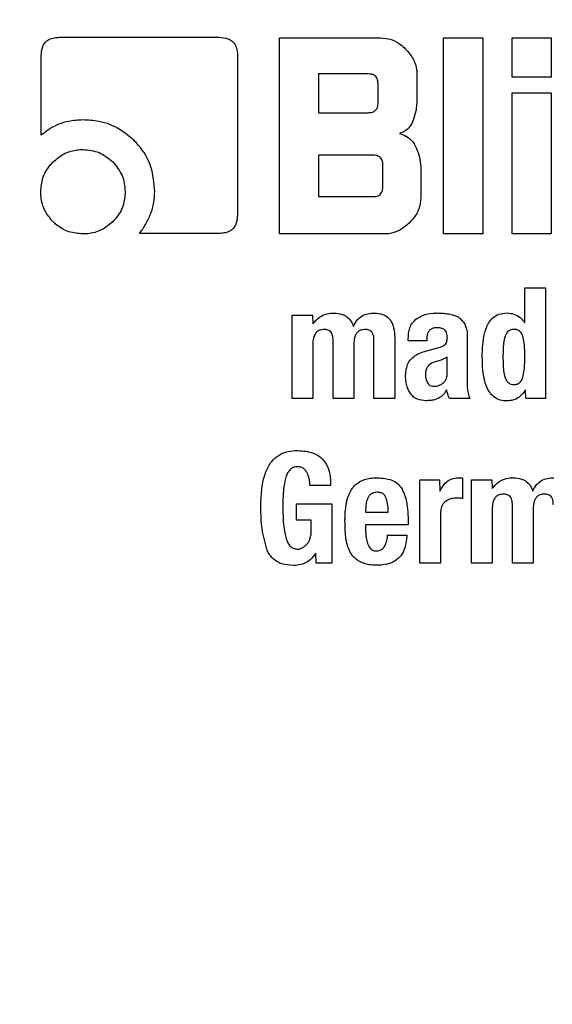
# Model space of a CAD drawing. Units: millimetres. Extents: x 0 to 210, y 0 to 297.
# Drawn here: x 99 to 100, y 201 to 201 of the extents above; entities that cross this region are included whole.
import ezdxf

# ---------------------------------------------------------------- set-up
doc = ezdxf.new("R2010")
doc.units = ezdxf.units.MM
doc.styles.add('SLDTEXTSTYLE0', font='TXT', dxfattribs={"width": 0.75})
doc.dimstyles.new('SLDDIMSTYLE1', dxfattribs={"dimtxt": 3.5, "dimasz": 3.302, "dimexe": 0, "dimexo": 0.0625, "dimgap": 0.875, "dimtad": 1, "dimlfac": 20, "dimrnd": 1e-09, "dimzin": 12, "dimdsep": 46, "dimtxsty": 'SLDTEXTSTYLE0', "dimsah": 1, "dimcen": 0, "dimadec": 0, "dimazin": 3, "dimtfac": 1, "dimtmove": 0, "dimatfit": 3, "dimfxl": 0, "dimfrac": 2, "dimtolj": 1, "dimtzin": 12, "dimarcsym": 0})
doc.dimstyles.new('SLDDIMSTYLE2', dxfattribs={"dimtxt": 3.5, "dimasz": 3.302, "dimexe": 0, "dimexo": 0.0625, "dimgap": 0.875, "dimtad": 1, "dimdec": 0, "dimlfac": 20, "dimrnd": 1e-09, "dimzin": 12, "dimdsep": 46, "dimtxsty": 'SLDTEXTSTYLE0', "dimsah": 1, "dimcen": 0.09, "dimadec": 0, "dimazin": 3, "dimtol": 1, "dimtp": 3, "dimtm": 3, "dimtfac": 1, "dimtdec": 0, "dimtmove": 0, "dimatfit": 0, "dimfxl": 0, "dimfrac": 2, "dimtolj": 1, "dimarcsym": 0})
doc.dimstyles.new('SLDDIMSTYLE3', dxfattribs={"dimtxt": 3.5, "dimasz": 3.302, "dimexe": 0, "dimexo": 0.0625, "dimgap": 0.875, "dimtad": 1, "dimdec": 0, "dimlfac": 20, "dimrnd": 1e-09, "dimzin": 12, "dimdsep": 46, "dimtxsty": 'SLDTEXTSTYLE0', "dimsah": 1, "dimcen": 0.09, "dimadec": 0, "dimazin": 3, "dimtol": 1, "dimtp": 3, "dimtm": 3, "dimtfac": 1, "dimtdec": 0, "dimtofl": 0, "dimtmove": 0, "dimatfit": 3, "dimfxl": 0, "dimfrac": 2, "dimtolj": 1, "dimarcsym": 0})

# ---------------------------------------------------------------- blocks, each defined once
blk = doc.blocks.new('_D_1')
at = {"color": 7, "linetype": 'Continuous', "lineweight": 0}
for p, q in [((102.56721, 200.67952), (108.70084, 202.32302)), ((96.53018, 199.0619), (102.56721, 200.67952)), ((96.53018, 199.0619), (79.98198, 194.62782))]:
    blk.add_line(p, q, dxfattribs=at)
at = {"color": 7, "linetype": 'Continuous', "lineweight": 18}
for points in [[(102.56721, 200.67952), (105.88611, 201.05118), (105.62729, 202.0171)], [(96.53018, 199.0619), (93.21128, 198.69024), (93.4701, 197.72432)]]:
    blk.add_solid(points, dxfattribs=at)
at = {"color": 7, "linetype": 'Continuous', "lineweight": 18, "char_height": 3.5, "attachment_point": 1, "rotation": 15, "style": 'SLDTEXTSTYLE0'}
for s, insert in [('125', (83.91312, 200.35093)), ('%%c', (78.82838, 198.93312))]:
    blk.add_mtext(s, dxfattribs=dict(at, insert=insert))
blk = doc.blocks.new('_D_3')
at = {"color": 7, "linetype": 'Continuous', "lineweight": 0}
for p, q in [((114.0737, 206.75353), (114.0737, 225.62334)), ((101.9237, 206.75353), (115.0737, 206.75353)), ((114.0737, 196.74571), (114.0737, 206.75353)), ((100.5487, 196.74571), (115.0737, 196.74571)), ((114.0737, 196.74571), (114.0737, 190.39571))]:
    blk.add_line(p, q, dxfattribs=at)
at = {"color": 7, "linetype": 'Continuous', "lineweight": 18}
for points in [[(114.0737, 206.75353), (114.5737, 210.05553), (113.5737, 210.05553)], [(114.0737, 196.74571), (113.5737, 193.44371), (114.5737, 193.44371)]]:
    blk.add_solid(points, dxfattribs=at)
at = {"color": 7, "linetype": 'Continuous', "lineweight": 18, "char_height": 3.5, "attachment_point": 1, "rotation": 90, "style": 'SLDTEXTSTYLE0'}
for s, insert in [('±3', (109.56196, 220.49487)), ('201', (109.56196, 211.42404))]:
    blk.add_mtext(s, dxfattribs=dict(at, insert=insert))
blk = doc.blocks.new('_D_4')
at = {"color": 7, "linetype": 'Continuous', "lineweight": 0}
for p, q in [((103.0737, 234.24571), (123.0737, 234.24571)), ((122.0737, 196.74571), (122.0737, 234.24571)), ((100.5487, 196.74571), (123.0737, 196.74571))]:
    blk.add_line(p, q, dxfattribs=at)
at = {"color": 7, "linetype": 'Continuous', "lineweight": 18}
for points in [[(122.0737, 234.24571), (121.5737, 230.94371), (122.5737, 230.94371)], [(122.0737, 196.74571), (122.5737, 200.04771), (121.5737, 200.04771)]]:
    blk.add_solid(points, dxfattribs=at)
at = {"color": 7, "linetype": 'Continuous', "lineweight": 18, "char_height": 3.5, "attachment_point": 1, "rotation": 90, "style": 'SLDTEXTSTYLE0'}
for s, insert in [('±3', (117.56196, 217.46689)), ('750', (117.56196, 208.39606))]:
    blk.add_mtext(s, dxfattribs=dict(at, insert=insert))

msp = doc.modelspace()

# ---------------------------------------------------------------- linework, layer by layer
at = {"color": 7, "linetype": 'Continuous', "lineweight": 25}
for p, q in [((99.47069, 201.22105), (99.58461, 201.22105)), ((99.62776, 201.22071), (99.69983, 201.22071)), ((99.62776, 201.08071), (99.62776, 201.22071)), ((99.74477, 201.22071), (99.77272, 201.22071)), ((99.74477, 201.08071), (99.74477, 201.22071)), ((99.77272, 201.22071), (99.77272, 201.08071)), ((99.79364, 201.22071), (99.82159, 201.22071)), ((99.79364, 201.1927), (99.79364, 201.22071)), ((99.82159, 201.22071), (99.82159, 201.1927)), ((99.45775, 201.15119), (99.45775, 201.20798)), ((99.59775, 201.20791), (99.59775, 201.09434)), ((99.65543, 201.1949), (99.65543, 201.16723)), ((99.69102, 201.1949), (99.65543, 201.1949)), ((99.72571, 201.19483), (99.72571, 201.17804)), ((99.82159, 201.1927), (99.79364, 201.1927)), ((99.69804, 201.17425), (99.69804, 201.18795)), ((99.79364, 201.18148), (99.82159, 201.18148)), ((99.79364, 201.08071), (99.79364, 201.18148)), ((99.82159, 201.18148), (99.82159, 201.08071)), ((99.65543, 201.16723), (99.69102, 201.16723)), ((99.65543, 201.13694), (99.65543, 201.10735)), ((99.69453, 201.13694), (99.65543, 201.13694)), ((99.70148, 201.1143), (99.70148, 201.12999)), ((99.72853, 201.12648), (99.72853, 201.10659)), ((99.65543, 201.10735), (99.69453, 201.10735)), ((99.58461, 201.08105), (99.52782, 201.08105)), ((99.70265, 201.08071), (99.62776, 201.08071)), ((99.77272, 201.08071), (99.74477, 201.08071)), ((99.82159, 201.08071), (99.79364, 201.08071)), ((99.80276, 201.04221), (99.81751, 201.04221)), ((99.80276, 201.01719), (99.80276, 201.04221)), ((99.81751, 201.04221), (99.81751, 200.96321)), ((99.63671, 201.02276), (99.65135, 201.02276)), ((99.63671, 200.96321), (99.63671, 201.02276)), ((99.65135, 201.02276), (99.65157, 201.01665)), ((99.75126, 201.02305), (99.75515, 201.02151)), ((99.70993, 201.00649), (99.70993, 200.96321)), ((99.71949, 201.00444), (99.71949, 201.00584)), ((99.73278, 201.00611), (99.73278, 201.00444)), ((99.76158, 201.01006), (99.76158, 201.00601)), ((99.76158, 201.00601), (99.76158, 200.97467)), ((99.65146, 201.00239), (99.65146, 200.96321)), ((99.66594, 200.96321), (99.66594, 201.00482)), ((99.68075, 201.00239), (99.68075, 200.96321)), ((99.69512, 200.96321), (99.69512, 201.00482)), ((99.73278, 201.00444), (99.71949, 201.00444)), ((99.73273, 200.99725), (99.74138, 200.99958)), ((99.74743, 200.9812), (99.74743, 200.99293)), ((99.80335, 200.96321), (99.80314, 200.96948)), ((99.65146, 200.96321), (99.63671, 200.96321)), ((99.68075, 200.96321), (99.66594, 200.96321)), ((99.70993, 200.96321), (99.69512, 200.96321)), ((99.76342, 200.96321), (99.74899, 200.96321)), ((99.81751, 200.96321), (99.80335, 200.96321)), ((99.66421, 200.9012), (99.64946, 200.9012)), ((99.72781, 200.90526), (99.74197, 200.90526)), ((99.72781, 200.84571), (99.72781, 200.90526)), ((99.74197, 200.90526), (99.74219, 200.89726)), ((99.75818, 200.90655), (99.75818, 200.89196)), ((99.76466, 200.90526), (99.77931, 200.90526)), ((99.76466, 200.84571), (99.76466, 200.90526)), ((99.77931, 200.90526), (99.77952, 200.89915)), ((99.63979, 200.88818), (99.66508, 200.88818)), ((99.63979, 200.87656), (99.63979, 200.88818)), ((99.66508, 200.88818), (99.66508, 200.84571)), ((99.7939, 200.84571), (99.7939, 200.88732)), ((99.68918, 200.88451), (99.68918, 200.88218)), ((99.68918, 200.88218), (99.70528, 200.88218)), ((99.74256, 200.88143), (99.74256, 200.84571)), ((99.77942, 200.88489), (99.77942, 200.84571)), ((99.8087, 200.88489), (99.8087, 200.84571)), ((99.65033, 200.87656), (99.63979, 200.87656)), ((99.65033, 200.86846), (99.65033, 200.87656)), ((99.68918, 200.87316), (99.68918, 200.86835)), ((99.71944, 200.87316), (99.68918, 200.87316)), ((99.71944, 200.87656), (99.71944, 200.87316)), ((99.70485, 200.8657), (99.71857, 200.8657)), ((99.65378, 200.84571), (99.65357, 200.85295)), ((99.66508, 200.84571), (99.65378, 200.84571)), ((99.74256, 200.84571), (99.72781, 200.84571)), ((99.77942, 200.84571), (99.76466, 200.84571)), ((99.8087, 200.84571), (99.7939, 200.84571))]:
    msp.add_line(p, q, dxfattribs=at)
msp.add_arc((99.5487, 199.87071), 3.125, 88.85347, 46.02572, dxfattribs=at)
at = {"color": 8, "linetype": 'Continuous', "lineweight": 18}
for radius, start, end in [(3.06098, 89.09016, 270), (2.36701, 92.50155, 42.00739), (2.33817, 92.68858, 41.74639), (3.06098, 270, 45.80398), (2.08476, 94.56384, 39.52966)]:
    msp.add_arc((99.5487, 199.87071), radius, start, end, dxfattribs=at)
for points, knots in [([(99.54869, 197.14977), (99.43809, 197.15367), (99.21344, 197.16159), (98.8767, 197.22692), (98.56872, 197.32581), (98.29491, 197.45059), (98.05556, 197.59043), (97.83001, 197.75497), (97.6213, 197.94333), (97.43294, 198.15203), (97.26841, 198.37759), (97.12854, 198.61693), (97.0039, 198.89075), (96.90438, 199.19873), (96.84145, 199.53547), (96.82101, 199.87072), (96.84145, 200.20597), (96.90438, 200.54271), (97.00391, 200.85069), (97.12855, 201.1245), (97.26842, 201.36385), (97.43295, 201.58939), (97.62131, 201.7981), (97.83002, 201.98646), (98.05558, 202.151), (98.29491, 202.29083), (98.56873, 202.41564), (98.87672, 202.51439), (99.20489, 202.57854), (99.42086, 202.58638), (99.5228, 202.59007)], [0, 0, 0, 0, 0.038934, 0.079075, 0.120341, 0.152605, 0.184865, 0.217815, 0.250761, 0.283711, 0.316658, 0.348921, 0.381182, 0.422451, 0.462591, 0.501523, 0.540457, 0.580598, 0.621864, 0.654127, 0.686388, 0.719338, 0.752284, 0.785234, 0.818181, 0.850444, 0.882705, 0.923974, 0.964113, 1, 1, 1, 1]), ([(99.54869, 197.40408), (99.44843, 197.40761), (99.24479, 197.4148), (98.93952, 197.47402), (98.66032, 197.56366), (98.4121, 197.67677), (98.19513, 197.80354), (97.99065, 197.9527), (97.80146, 198.12346), (97.63069, 198.31266), (97.48154, 198.51713), (97.35474, 198.7341), (97.24175, 198.98232), (97.15153, 199.26152), (97.09448, 199.56679), (97.07595, 199.8707), (97.09448, 200.17462), (97.15152, 200.47988), (97.24174, 200.75908), (97.35474, 201.00731), (97.48153, 201.22428), (97.63069, 201.42875), (97.80144, 201.61795), (97.99064, 201.78871), (98.19511, 201.93787), (98.41209, 202.06462), (98.6603, 202.17783), (98.93955, 202.26701), (99.21761, 202.32259), (99.39374, 202.32948), (99.46653, 202.33233)], [0, 0, 0, 0, 0.039231, 0.079679, 0.121265, 0.153772, 0.186283, 0.219483, 0.252686, 0.285885, 0.319088, 0.351596, 0.384107, 0.425689, 0.466138, 0.505371, 0.544602, 0.58505, 0.626636, 0.659143, 0.691655, 0.724854, 0.758057, 0.791256, 0.824459, 0.856967, 0.889478, 0.931061, 0.97151, 1, 1, 1, 1]), ([(101.49454, 201.77049), (101.55122, 201.7102), (101.67203, 201.58171), (101.82866, 201.36352), (101.96893, 201.12457), (102.09346, 200.85064), (102.19302, 200.5427), (102.25594, 200.20595), (102.27638, 199.8707), (102.25594, 199.53545), (102.19301, 199.19872), (102.09349, 198.89073), (101.96885, 198.61692), (101.82897, 198.37758), (101.66444, 198.15203), (101.47608, 197.94332), (101.26737, 197.75496), (101.04182, 197.59042), (100.80248, 197.45058), (100.52866, 197.32581), (100.22068, 197.22692), (99.88394, 197.16159), (99.6593, 197.15367), (99.54869, 197.14977)], [0, 0, 0, 0, 0.038908, 0.082928, 0.126034, 0.169137, 0.224276, 0.277907, 0.329923, 0.381943, 0.435574, 0.490709, 0.533815, 0.576918, 0.620942, 0.664961, 0.708985, 0.753005, 0.796111, 0.839214, 0.894353, 0.947983, 1, 1, 1, 1]), ([(101.35851, 201.54212), (101.3941, 201.50398), (101.4876, 201.4038), (101.61534, 201.22383), (101.74278, 201.00744), (101.85559, 200.75905), (101.94588, 200.47991), (102.00291, 200.17463), (102.02144, 199.87072), (102.00291, 199.5668), (101.94587, 199.26154), (101.85565, 198.98234), (101.74266, 198.73411), (101.61586, 198.51714), (101.4667, 198.31267), (101.29595, 198.12347), (101.10675, 197.95271), (100.90228, 197.80355), (100.6853, 197.67678), (100.43708, 197.56367), (100.15788, 197.47402), (99.85262, 197.4148), (99.64897, 197.40761), (99.54869, 197.40408)], [0, 0, 0, 0, 0.027387, 0.071938, 0.115557, 0.15918, 0.214976, 0.26925, 0.321893, 0.374532, 0.428806, 0.484606, 0.528225, 0.571848, 0.616395, 0.660946, 0.705493, 0.750045, 0.793664, 0.837287, 0.893083, 0.947358, 1, 1, 1, 1])]:
    msp.add_open_spline(points, degree=3, knots=knots, dxfattribs=at)
at = {"color": 7, "linetype": 'Continuous', "lineweight": 25}
for points, knots in [([(99.45775, 201.20798), (99.45789, 201.21021), (99.45811, 201.21356), (99.46041, 201.21743), (99.46325, 201.21969), (99.46684, 201.22087), (99.46945, 201.22099), (99.47069, 201.22105)], [0, 0, 0, 0, 0.314052, 0.470695, 0.627909, 0.822431, 1, 1, 1, 1]), ([(99.58461, 201.22105), (99.58678, 201.22091), (99.5901, 201.22069), (99.594, 201.21843), (99.59633, 201.21558), (99.59758, 201.2119), (99.59769, 201.20922), (99.59775, 201.20791)], [0, 0, 0, 0, 0.303596, 0.462553, 0.622109, 0.814564, 1, 1, 1, 1]), ([(99.69983, 201.22071), (99.70243, 201.22045), (99.70763, 201.21992), (99.71356, 201.21645), (99.71655, 201.21368), (99.71765, 201.21266)], [0, 0, 0, 0, 0.38802, 0.775162, 1, 1, 1, 1]), ([(99.71765, 201.21266), (99.71972, 201.21026), (99.72347, 201.20591), (99.72553, 201.19934), (99.72567, 201.19581), (99.72571, 201.19483)], [0, 0, 0, 0, 0.470311, 0.853331, 1, 1, 1, 1]), ([(99.69804, 201.18795), (99.69796, 201.1891), (99.69785, 201.19086), (99.69665, 201.19292), (99.69513, 201.19414), (99.69317, 201.19481), (99.69173, 201.19487), (99.69102, 201.1949)], [0, 0, 0, 0, 0.302866, 0.460155, 0.617978, 0.810936, 1, 1, 1, 1]), ([(99.69102, 201.16723), (99.69206, 201.16729), (99.69355, 201.16738), (99.6953, 201.16816), (99.69632, 201.16895), (99.69711, 201.16997), (99.69789, 201.17171), (99.69798, 201.17321), (99.69804, 201.17425)], [0, 0, 0, 0, 0.273137, 0.389857, 0.500017, 0.610131, 0.726821, 1, 1, 1, 1]), ([(99.72571, 201.17804), (99.72567, 201.17642), (99.72559, 201.17318), (99.72492, 201.16769), (99.72382, 201.16396), (99.72317, 201.16179)], [0, 0, 0, 0, 0.294271, 0.588628, 1, 1, 1, 1]), ([(99.48762, 201.16207), (99.48409, 201.16189), (99.47581, 201.16145), (99.46546, 201.15728), (99.45974, 201.15276), (99.45775, 201.15119)], [0, 0, 0, 0, 0.326014, 0.765783, 1, 1, 1, 1]), ([(99.52369, 201.14761), (99.52058, 201.15026), (99.51329, 201.15645), (99.50051, 201.16131), (99.49134, 201.16185), (99.48762, 201.16207)], [0, 0, 0, 0, 0.3072552, 0.7197885, 1, 1, 1, 1]), ([(99.72317, 201.16179), (99.72248, 201.16026), (99.72109, 201.15721), (99.71739, 201.15401), (99.71454, 201.15288), (99.71325, 201.15236)], [0, 0, 0, 0, 0.351942, 0.705287, 1, 1, 1, 1]), ([(99.53873, 201.111), (99.53822, 201.11696), (99.53721, 201.12893), (99.53011, 201.14106), (99.52481, 201.14647), (99.52369, 201.14761)], [0, 0, 0, 0, 0.4391435, 0.8813213, 1, 1, 1, 1]), ([(99.71325, 201.15236), (99.71504, 201.1518), (99.71862, 201.15067), (99.72253, 201.14713), (99.72413, 201.14432), (99.7248, 201.14313)], [0, 0, 0, 0, 0.365652, 0.732782, 1, 1, 1, 1]), ([(99.46615, 201.13206), (99.46868, 201.13422), (99.47376, 201.13855), (99.48163, 201.14074), (99.48621, 201.14089), (99.48749, 201.14094)], [0, 0, 0, 0, 0.418543, 0.838515, 1, 1, 1, 1]), ([(99.48749, 201.14094), (99.49147, 201.14056), (99.49948, 201.13981), (99.50566, 201.13465), (99.50875, 201.13206)], [0, 0, 0, 0, 0.498145, 1, 1, 1, 1]), ([(99.7248, 201.14313), (99.72544, 201.14168), (99.72673, 201.13879), (99.72819, 201.13321), (99.7284, 201.12905), (99.72853, 201.12648)], [0, 0, 0, 0, 0.276243, 0.552437, 1, 1, 1, 1]), ([(99.45741, 201.11079), (99.45769, 201.11415), (99.45826, 201.12088), (99.46231, 201.12793), (99.46537, 201.13122), (99.46615, 201.13206)], [0, 0, 0, 0, 0.426112, 0.85368, 1, 1, 1, 1]), ([(99.50875, 201.13206), (99.51134, 201.12896), (99.5165, 201.12279), (99.51726, 201.11478), (99.51763, 201.11079)], [0, 0, 0, 0, 0.501895, 1, 1, 1, 1]), ([(99.70148, 201.12999), (99.7014, 201.13115), (99.70129, 201.13291), (99.70009, 201.13497), (99.69858, 201.1362), (99.69663, 201.13685), (99.69522, 201.13692), (99.69453, 201.13694)], [0, 0, 0, 0, 0.305339, 0.463698, 0.622672, 0.815109, 1, 1, 1, 1]), ([(99.46615, 201.08945), (99.46401, 201.09199), (99.45973, 201.09708), (99.4576, 201.10494), (99.45745, 201.10951), (99.45741, 201.11079)], [0, 0, 0, 0, 0.418114, 0.837501, 1, 1, 1, 1]), ([(99.51763, 201.11079), (99.51735, 201.10744), (99.51679, 201.10074), (99.51273, 201.09364), (99.50959, 201.09034), (99.50875, 201.08945)], [0, 0, 0, 0, 0.421888, 0.845507, 1, 1, 1, 1]), ([(99.53568, 201.09475), (99.53618, 201.09613), (99.53719, 201.0989), (99.53843, 201.10432), (99.53861, 201.10839), (99.53873, 201.111)], [0, 0, 0, 0, 0.265619, 0.53123, 1, 1, 1, 1]), ([(99.69453, 201.10735), (99.69572, 201.10742), (99.6975, 201.10754), (99.69956, 201.10876), (99.70076, 201.11027), (99.70139, 201.11221), (99.70145, 201.11361), (99.70148, 201.1143)], [0, 0, 0, 0, 0.31254, 0.468296, 0.62448, 0.817041, 1, 1, 1, 1]), ([(99.72853, 201.10659), (99.72827, 201.10398), (99.72776, 201.09876), (99.72428, 201.0928), (99.7215, 201.0898), (99.72048, 201.08869)], [0, 0, 0, 0, 0.3879048, 0.7752038, 1, 1, 1, 1]), ([(99.52782, 201.08105), (99.52937, 201.08316), (99.53251, 201.08743), (99.53461, 201.09229), (99.53568, 201.09475)], [0, 0, 0, 0, 0.493997, 1, 1, 1, 1]), ([(99.59775, 201.09434), (99.59761, 201.09209), (99.59739, 201.0887), (99.59507, 201.08475), (99.5922, 201.08244), (99.58854, 201.08122), (99.58589, 201.08111), (99.58461, 201.08105)], [0, 0, 0, 0, 0.311225, 0.46936, 0.628053, 0.819978, 1, 1, 1, 1]), ([(99.48749, 201.08071), (99.4841, 201.08099), (99.4773, 201.08155), (99.47023, 201.08561), (99.46696, 201.08869), (99.46615, 201.08945)], [0, 0, 0, 0, 0.428314, 0.858544, 1, 1, 1, 1]), ([(99.50875, 201.08945), (99.50616, 201.08729), (99.50097, 201.08296), (99.49311, 201.08088), (99.48862, 201.08075), (99.48749, 201.08071)], [0, 0, 0, 0, 0.4265548, 0.8546536, 1, 1, 1, 1]), ([(99.72048, 201.08869), (99.71811, 201.08665), (99.71377, 201.08292), (99.7072, 201.08089), (99.70364, 201.08075), (99.70265, 201.08071)], [0, 0, 0, 0, 0.465121, 0.851013, 1, 1, 1, 1]), ([(99.65157, 201.01665), (99.65294, 201.01826), (99.6557, 201.02149), (99.66122, 201.02398), (99.66494, 201.02417), (99.66654, 201.02425)], [0, 0, 0, 0, 0.361294, 0.725289, 1, 1, 1, 1]), ([(99.66654, 201.02425), (99.66855, 201.0241), (99.67195, 201.02384), (99.67622, 201.02154), (99.67899, 201.01847), (99.67999, 201.01597), (99.68048, 201.01476)], [0, 0, 0, 0, 0.330654, 0.557543, 0.78494, 1, 1, 1, 1]), ([(99.68048, 201.01476), (99.68128, 201.01636), (99.68275, 201.01931), (99.68655, 201.02238), (99.6909, 201.02401), (99.69397, 201.02415), (99.69555, 201.02422)], [0, 0, 0, 0, 0.279231, 0.515647, 0.751648, 1, 1, 1, 1]), ([(99.69555, 201.02422), (99.69748, 201.02408), (99.70071, 201.02384), (99.70476, 201.02164), (99.70763, 201.01834), (99.70963, 201.01314), (99.70982, 201.00895), (99.70993, 201.00649)], [0, 0, 0, 0, 0.220494, 0.369667, 0.519126, 0.716951, 1, 1, 1, 1]), ([(99.71949, 201.00584), (99.71967, 201.0085), (99.71995, 201.01249), (99.72241, 201.01747), (99.72454, 201.0193), (99.72566, 201.02026)], [0, 0, 0, 0, 0.486124, 0.73114, 1, 1, 1, 1]), ([(99.72566, 201.02026), (99.72698, 201.02106), (99.73058, 201.02321), (99.73572, 201.02421), (99.73927, 201.02428), (99.74019, 201.02429)], [0, 0, 0, 0, 0.30192, 0.820177, 1, 1, 1, 1]), ([(99.74019, 201.02429), (99.74136, 201.02427), (99.7438, 201.02422), (99.74752, 201.02389), (99.75001, 201.02333), (99.75126, 201.02305)], [0, 0, 0, 0, 0.315806, 0.656342, 1, 1, 1, 1]), ([(99.75515, 201.02151), (99.75541, 201.02133), (99.75591, 201.02095), (99.7568, 201.02019), (99.75738, 201.01955), (99.75775, 201.01914)], [0, 0, 0, 0, 0.26603, 0.531892, 1, 1, 1, 1]), ([(99.77677, 201.01697), (99.77773, 201.01835), (99.77964, 201.02113), (99.78442, 201.02389), (99.78809, 201.02415), (99.79006, 201.0243)], [0, 0, 0, 0, 0.313902, 0.630081, 1, 1, 1, 1]), ([(99.79006, 201.0243), (99.79172, 201.02415), (99.79506, 201.02386), (99.7996, 201.02125), (99.80169, 201.01856), (99.80276, 201.01719)], [0, 0, 0, 0, 0.327975, 0.657602, 1, 1, 1, 1]), ([(99.65973, 201.01254), (99.65856, 201.01246), (99.65667, 201.01235), (99.65437, 201.011), (99.65277, 201.00906), (99.65167, 201.0061), (99.65154, 201.00373), (99.65146, 201.00239)], [0, 0, 0, 0, 0.231023, 0.376635, 0.522371, 0.730328, 1, 1, 1, 1]), ([(99.66594, 201.00482), (99.66589, 201.006), (99.6658, 201.00784), (99.66488, 201.01008), (99.6637, 201.01142), (99.66195, 201.01237), (99.66056, 201.01247), (99.65973, 201.01254)], [0, 0, 0, 0, 0.312769, 0.485434, 0.63267, 0.779912, 1, 1, 1, 1]), ([(99.68896, 201.01254), (99.68781, 201.01247), (99.68593, 201.01235), (99.68364, 201.01102), (99.68204, 201.00911), (99.68094, 201.00615), (99.68082, 201.00376), (99.68075, 201.00239)], [0, 0, 0, 0, 0.2293571, 0.3744849, 0.5196872, 0.7239845, 1, 1, 1, 1]), ([(99.69512, 201.00482), (99.69507, 201.006), (99.69499, 201.00783), (99.69409, 201.01006), (99.69293, 201.01141), (99.6912, 201.01237), (99.6898, 201.01247), (99.68896, 201.01254)], [0, 0, 0, 0, 0.3118608, 0.484938, 0.6310185, 0.7772811, 1, 1, 1, 1]), ([(99.74013, 201.01376), (99.73897, 201.01368), (99.73715, 201.01355), (99.73498, 201.0123), (99.73364, 201.01067), (99.73289, 201.00851), (99.73282, 201.00692), (99.73278, 201.00611)], [0, 0, 0, 0, 0.285401, 0.445191, 0.605606, 0.801361, 1, 1, 1, 1]), ([(99.74746, 201.00655), (99.7474, 201.00774), (99.74731, 201.00954), (99.74611, 201.01167), (99.74459, 201.01294), (99.74251, 201.01367), (99.74095, 201.01373), (99.74013, 201.01376)], [0, 0, 0, 0, 0.298364, 0.451332, 0.604859, 0.792365, 1, 1, 1, 1]), ([(99.75775, 201.01914), (99.75816, 201.0187), (99.75898, 201.01782), (99.76014, 201.01595), (99.76065, 201.01445), (99.76096, 201.01352)], [0, 0, 0, 0, 0.27555, 0.551139, 1, 1, 1, 1]), ([(99.76096, 201.01352), (99.76104, 201.01322), (99.7612, 201.01261), (99.76143, 201.01146), (99.76152, 201.0106), (99.76158, 201.01006)], [0, 0, 0, 0, 0.267929, 0.535964, 1, 1, 1, 1]), ([(99.77236, 200.99298), (99.77243, 200.99586), (99.77258, 201.00136), (99.77359, 201.00957), (99.7757, 201.01448), (99.77677, 201.01697)], [0, 0, 0, 0, 0.351812, 0.670414, 1, 1, 1, 1]), ([(99.79492, 201.0126), (99.79415, 201.01254), (99.79274, 201.01244), (99.79093, 201.01146), (99.78948, 201.00989), (99.78895, 201.0085), (99.78864, 201.0077)], [0, 0, 0, 0, 0.269529, 0.486468, 0.703302, 1, 1, 1, 1]), ([(99.79894, 201.01148), (99.79855, 201.01173), (99.79754, 201.01236), (99.7961, 201.01258), (99.79515, 201.01259), (99.79492, 201.0126)], [0, 0, 0, 0, 0.325271, 0.841334, 1, 1, 1, 1]), ([(99.74621, 201.00214), (99.74651, 201.0026), (99.74727, 201.00375), (99.74742, 201.00535), (99.74745, 201.00636), (99.74746, 201.00655)], [0, 0, 0, 0, 0.346146, 0.879752, 1, 1, 1, 1]), ([(99.78864, 201.0077), (99.78824, 201.00604), (99.78747, 201.00279), (99.78717, 200.99784), (99.78715, 200.9946), (99.78714, 200.99298)], [0, 0, 0, 0, 0.346074, 0.672212, 1, 1, 1, 1]), ([(99.8013, 201.00768), (99.80116, 201.0081), (99.80088, 201.00893), (99.80018, 201.01028), (99.7994, 201.01103), (99.79894, 201.01148)], [0, 0, 0, 0, 0.293699, 0.578658, 1, 1, 1, 1]), ([(99.80276, 200.99298), (99.80274, 200.99469), (99.80269, 200.998), (99.80236, 201.00293), (99.80165, 201.00609), (99.8013, 201.00768)], [0, 0, 0, 0, 0.344968, 0.67084, 1, 1, 1, 1]), ([(99.74138, 200.99958), (99.74197, 200.99976), (99.74314, 201.00011), (99.74483, 201.0009), (99.74574, 201.00172), (99.74621, 201.00214)], [0, 0, 0, 0, 0.336461, 0.661033, 1, 1, 1, 1]), ([(99.72137, 200.99116), (99.7224, 200.99214), (99.72433, 200.99397), (99.72827, 200.99595), (99.73109, 200.99677), (99.73273, 200.99725)], [0, 0, 0, 0, 0.325519, 0.607883, 1, 1, 1, 1]), ([(99.74743, 200.99293), (99.74681, 200.99254), (99.74557, 200.99175), (99.74335, 200.99067), (99.74168, 200.99022), (99.74072, 200.98997)], [0, 0, 0, 0, 0.298509, 0.59721, 1, 1, 1, 1]), ([(99.79006, 200.96152), (99.78839, 200.96162), (99.78504, 200.96181), (99.78065, 200.96414), (99.77686, 200.96837), (99.77279, 200.97791), (99.77253, 200.98669), (99.77236, 200.99298)], [0, 0, 0, 0, 0.122767, 0.246488, 0.356148, 0.538448, 1, 1, 1, 1]), ([(99.78714, 200.99298), (99.78716, 200.99128), (99.78718, 200.98798), (99.7875, 200.98304), (99.78825, 200.9799), (99.78863, 200.97831)], [0, 0, 0, 0, 0.345485, 0.670739, 1, 1, 1, 1]), ([(99.80128, 200.97835), (99.80166, 200.98002), (99.80239, 200.98325), (99.8027, 200.98817), (99.80274, 200.99138), (99.80276, 200.99298)], [0, 0, 0, 0, 0.347997, 0.67331, 1, 1, 1, 1]), ([(99.71765, 200.97867), (99.71771, 200.98012), (99.71781, 200.98268), (99.7187, 200.98667), (99.71995, 200.98945), (99.72114, 200.99089), (99.72137, 200.99116)], [0, 0, 0, 0, 0.327387, 0.576716, 0.921714, 1, 1, 1, 1]), ([(99.74072, 200.98997), (99.73894, 200.9895), (99.73625, 200.98878), (99.73346, 200.98631), (99.73199, 200.98359), (99.73188, 200.98147), (99.73182, 200.98028)], [0, 0, 0, 0, 0.376094, 0.565716, 0.756107, 1, 1, 1, 1]), ([(99.7209, 200.9672), (99.72035, 200.96816), (99.71926, 200.97008), (99.71793, 200.97392), (99.71776, 200.97685), (99.71765, 200.97867)], [0, 0, 0, 0, 0.274477, 0.549082, 1, 1, 1, 1]), ([(99.73182, 200.98028), (99.73185, 200.97969), (99.73191, 200.9785), (99.7323, 200.97651), (99.73292, 200.97523), (99.73328, 200.97448)], [0, 0, 0, 0, 0.294853, 0.589913, 1, 1, 1, 1]), ([(99.74427, 200.97421), (99.74478, 200.97464), (99.74591, 200.97563), (99.74716, 200.97806), (99.74733, 200.98005), (99.74743, 200.9812)], [0, 0, 0, 0, 0.250159, 0.564398, 1, 1, 1, 1]), ([(99.78863, 200.97831), (99.78898, 200.97742), (99.78956, 200.97592), (99.79117, 200.97427), (99.79297, 200.97339), (99.79428, 200.9733), (99.79492, 200.97326)], [0, 0, 0, 0, 0.326165, 0.55165, 0.777954, 1, 1, 1, 1]), ([(99.79492, 200.97326), (99.79571, 200.97332), (99.79711, 200.97342), (99.79894, 200.97441), (99.80043, 200.97603), (99.80096, 200.97748), (99.80128, 200.97835)], [0, 0, 0, 0, 0.2639832, 0.4764718, 0.6887012, 1, 1, 1, 1]), ([(99.73328, 200.97448), (99.73361, 200.974), (99.73428, 200.97304), (99.7359, 200.9721), (99.73712, 200.97201), (99.73775, 200.97196)], [0, 0, 0, 0, 0.3225181, 0.6476464, 1, 1, 1, 1]), ([(99.73775, 200.97196), (99.73842, 200.972), (99.74024, 200.9721), (99.74247, 200.97298), (99.74385, 200.97392), (99.74427, 200.97421)], [0, 0, 0, 0, 0.283785, 0.781747, 1, 1, 1, 1]), ([(99.76158, 200.97467), (99.76161, 200.97339), (99.76166, 200.97083), (99.76208, 200.96693), (99.76297, 200.96446), (99.76342, 200.96321)], [0, 0, 0, 0, 0.3278799, 0.6596295, 1, 1, 1, 1]), ([(99.73197, 200.96171), (99.73004, 200.96188), (99.72688, 200.96216), (99.72302, 200.96435), (99.72159, 200.96627), (99.7209, 200.9672)], [0, 0, 0, 0, 0.4470447, 0.7322859, 1, 1, 1, 1]), ([(99.74088, 200.9633), (99.74, 200.96296), (99.73815, 200.96225), (99.73513, 200.96176), (99.73303, 200.96172), (99.73197, 200.96171)], [0, 0, 0, 0, 0.3088156, 0.6509723, 1, 1, 1, 1]), ([(99.74694, 200.96937), (99.74647, 200.96859), (99.7456, 200.96715), (99.74368, 200.96494), (99.74194, 200.96392), (99.74088, 200.9633)], [0, 0, 0, 0, 0.3128904, 0.5789863, 1, 1, 1, 1]), ([(99.74899, 200.96321), (99.74877, 200.96374), (99.74832, 200.96481), (99.74761, 200.96686), (99.7472, 200.9684), (99.74694, 200.96937)], [0, 0, 0, 0, 0.2678494, 0.5356056, 1, 1, 1, 1]), ([(99.80314, 200.96948), (99.80182, 200.9676), (99.79961, 200.96445), (99.7947, 200.96191), (99.79161, 200.96165), (99.79006, 200.96152)], [0, 0, 0, 0, 0.423976, 0.709894, 1, 1, 1, 1]), ([(99.61439, 200.88607), (99.61463, 200.8946), (99.61494, 200.90606), (99.62153, 200.91823), (99.62726, 200.92325), (99.63373, 200.9258), (99.63823, 200.92603), (99.64044, 200.92614)], [0, 0, 0, 0, 0.463134, 0.623264, 0.750711, 0.87817, 1, 1, 1, 1]), ([(99.64044, 200.92614), (99.6444, 200.92588), (99.65042, 200.92548), (99.65746, 200.92135), (99.66165, 200.91615), (99.664, 200.90914), (99.66414, 200.90392), (99.66421, 200.9012)], [0, 0, 0, 0, 0.296676, 0.450383, 0.604673, 0.794131, 1, 1, 1, 1]), ([(99.64065, 200.91455), (99.63979, 200.91449), (99.63806, 200.91438), (99.63565, 200.91304), (99.63376, 200.91086), (99.63298, 200.90905), (99.63258, 200.90813)], [0, 0, 0, 0, 0.231946, 0.465267, 0.728859, 1, 1, 1, 1]), ([(99.64741, 200.91023), (99.64696, 200.91101), (99.64613, 200.91246), (99.64413, 200.91389), (99.64226, 200.91446), (99.64108, 200.91452), (99.64065, 200.91455)], [0, 0, 0, 0, 0.317564, 0.58292, 0.847771, 1, 1, 1, 1]), ([(99.63258, 200.90813), (99.63191, 200.90561), (99.63067, 200.90089), (99.6302, 200.89373), (99.63013, 200.88917), (99.63009, 200.88689)], [0, 0, 0, 0, 0.3627452, 0.6806356, 1, 1, 1, 1]), ([(99.64946, 200.9012), (99.64943, 200.90204), (99.64937, 200.9037), (99.64883, 200.90678), (99.64796, 200.90889), (99.64741, 200.91023)], [0, 0, 0, 0, 0.267739, 0.535533, 1, 1, 1, 1]), ([(99.67857, 200.89749), (99.67907, 200.89828), (99.68005, 200.89986), (99.68239, 200.90227), (99.68443, 200.90353), (99.68569, 200.9043)], [0, 0, 0, 0, 0.282196, 0.557781, 1, 1, 1, 1]), ([(99.68569, 200.9043), (99.68689, 200.90483), (99.68939, 200.90593), (99.69353, 200.90663), (99.69638, 200.9067), (99.69782, 200.90673)], [0, 0, 0, 0, 0.314889, 0.65368, 1, 1, 1, 1]), ([(99.69782, 200.90673), (99.70121, 200.9065), (99.70622, 200.90615), (99.71229, 200.90282), (99.7142, 200.90003), (99.71519, 200.89859)], [0, 0, 0, 0, 0.500918, 0.742396, 1, 1, 1, 1]), ([(99.74219, 200.89726), (99.74329, 200.89925), (99.74513, 200.90256), (99.7495, 200.90565), (99.75294, 200.90662), (99.75496, 200.90672), (99.75548, 200.90675)], [0, 0, 0, 0, 0.3903469, 0.6494004, 0.9086919, 1, 1, 1, 1]), ([(99.75548, 200.90675), (99.75572, 200.90675), (99.7562, 200.90675), (99.75711, 200.90668), (99.75776, 200.9066), (99.75818, 200.90655)], [0, 0, 0, 0, 0.267164, 0.533831, 1, 1, 1, 1]), ([(99.77952, 200.89915), (99.7809, 200.90076), (99.78365, 200.90399), (99.78918, 200.90648), (99.79289, 200.90667), (99.79449, 200.90675)], [0, 0, 0, 0, 0.361333, 0.725307, 1, 1, 1, 1]), ([(99.79449, 200.90675), (99.79651, 200.9066), (99.7999, 200.90634), (99.80418, 200.90404), (99.80695, 200.90097), (99.80795, 200.89847), (99.80843, 200.89726)], [0, 0, 0, 0, 0.3306602, 0.5575531, 0.7849548, 1, 1, 1, 1]), ([(99.80843, 200.89726), (99.80923, 200.89886), (99.81071, 200.90181), (99.81451, 200.90488), (99.81885, 200.90651), (99.82193, 200.90665), (99.82351, 200.90672)], [0, 0, 0, 0, 0.279215, 0.515645, 0.751647, 1, 1, 1, 1]), ([(99.67529, 200.88764), (99.67547, 200.8886), (99.67582, 200.89051), (99.67679, 200.89386), (99.67789, 200.89611), (99.67857, 200.89749)], [0, 0, 0, 0, 0.279691, 0.55946, 1, 1, 1, 1]), ([(99.69728, 200.89634), (99.69626, 200.89625), (99.69454, 200.8961), (99.69245, 200.89485), (99.69142, 200.89361), (99.69101, 200.89281), (99.69091, 200.89261)], [0, 0, 0, 0, 0.391891, 0.653516, 0.915332, 1, 1, 1, 1]), ([(99.70366, 200.89272), (99.70334, 200.89332), (99.70269, 200.89451), (99.70094, 200.89578), (99.69905, 200.89631), (99.69779, 200.89633), (99.69728, 200.89634)], [0, 0, 0, 0, 0.258041, 0.517634, 0.804607, 1, 1, 1, 1]), ([(99.71519, 200.89859), (99.71617, 200.89633), (99.71815, 200.89174), (99.71927, 200.88421), (99.71938, 200.87913), (99.71944, 200.87656)], [0, 0, 0, 0, 0.325715, 0.659648, 1, 1, 1, 1]), ([(99.78768, 200.89504), (99.78652, 200.89496), (99.78463, 200.89484), (99.78233, 200.8935), (99.78072, 200.89156), (99.77963, 200.8886), (99.77949, 200.88623), (99.77942, 200.88489)], [0, 0, 0, 0, 0.231025, 0.376623, 0.522376, 0.730331, 1, 1, 1, 1]), ([(99.7939, 200.88732), (99.79384, 200.8885), (99.79376, 200.89034), (99.79283, 200.89258), (99.79165, 200.89392), (99.78991, 200.89487), (99.78852, 200.89497), (99.78768, 200.89504)], [0, 0, 0, 0, 0.312762, 0.485453, 0.632662, 0.779916, 1, 1, 1, 1]), ([(99.81692, 200.89504), (99.81576, 200.89497), (99.81388, 200.89485), (99.81159, 200.89352), (99.81, 200.89161), (99.80889, 200.88865), (99.80877, 200.88626), (99.8087, 200.88489)], [0, 0, 0, 0, 0.2292838, 0.3744255, 0.5196415, 0.7239583, 1, 1, 1, 1]), ([(99.82308, 200.88732), (99.82303, 200.88849), (99.82295, 200.89033), (99.82205, 200.89256), (99.82089, 200.89391), (99.81916, 200.89487), (99.81776, 200.89497), (99.81692, 200.89504)], [0, 0, 0, 0, 0.3118166, 0.4848998, 0.6309347, 0.7771765, 1, 1, 1, 1]), ([(99.61901, 200.85491), (99.61757, 200.85988), (99.61464, 200.87006), (99.61447, 200.88065), (99.61439, 200.88607)], [0, 0, 0, 0, 0.488391, 1, 1, 1, 1]), ([(99.63009, 200.88689), (99.63011, 200.88436), (99.63016, 200.87932), (99.63063, 200.87172), (99.63164, 200.86674), (99.63215, 200.86424)], [0, 0, 0, 0, 0.332089, 0.664604, 1, 1, 1, 1]), ([(99.67443, 200.87602), (99.67444, 200.87708), (99.67446, 200.87919), (99.67467, 200.88307), (99.67505, 200.88588), (99.67529, 200.88764)], [0, 0, 0, 0, 0.2715713, 0.5431563, 1, 1, 1, 1]), ([(99.69091, 200.89261), (99.69059, 200.8919), (99.68997, 200.89047), (99.68929, 200.88775), (99.68922, 200.88574), (99.68918, 200.88451)], [0, 0, 0, 0, 0.279156, 0.558304, 1, 1, 1, 1]), ([(99.70528, 200.88218), (99.70526, 200.88423), (99.70522, 200.88783), (99.70413, 200.89125), (99.70366, 200.89272)], [0, 0, 0, 0, 0.568677, 1, 1, 1, 1]), ([(99.74618, 200.88986), (99.74557, 200.88934), (99.74435, 200.88829), (99.74291, 200.88539), (99.7427, 200.88301), (99.74256, 200.88143)], [0, 0, 0, 0, 0.252014, 0.50313, 1, 1, 1, 1]), ([(99.75353, 200.89218), (99.75283, 200.89215), (99.75143, 200.89208), (99.74887, 200.89145), (99.74723, 200.89048), (99.74618, 200.88986)], [0, 0, 0, 0, 0.271474, 0.537107, 1, 1, 1, 1]), ([(99.75818, 200.89196), (99.75777, 200.89199), (99.75696, 200.89205), (99.75541, 200.89215), (99.75427, 200.89217), (99.75353, 200.89218)], [0, 0, 0, 0, 0.263524, 0.527185, 1, 1, 1, 1]), ([(99.67497, 200.86485), (99.67488, 200.86583), (99.6747, 200.8678), (99.67448, 200.87152), (99.67445, 200.87427), (99.67443, 200.87602)], [0, 0, 0, 0, 0.264601, 0.529245, 1, 1, 1, 1]), ([(99.64945, 200.86308), (99.64962, 200.86359), (99.64997, 200.86461), (99.65027, 200.86642), (99.6503, 200.86771), (99.65033, 200.86846)], [0, 0, 0, 0, 0.294966, 0.589571, 1, 1, 1, 1]), ([(99.68918, 200.86835), (99.6892, 200.86743), (99.68925, 200.8656), (99.68971, 200.8624), (99.69044, 200.86022), (99.69089, 200.85892)], [0, 0, 0, 0, 0.2858132, 0.5717366, 1, 1, 1, 1]), ([(99.69674, 200.85453), (99.6975, 200.85458), (99.69901, 200.85467), (99.701, 200.85573), (99.70277, 200.85766), (99.70427, 200.86103), (99.70463, 200.86394), (99.70485, 200.8657)], [0, 0, 0, 0, 0.146569, 0.294096, 0.427403, 0.653725, 1, 1, 1, 1]), ([(99.71857, 200.8657), (99.71825, 200.862), (99.71776, 200.85642), (99.71379, 200.85), (99.70894, 200.8463), (99.70311, 200.84451), (99.699, 200.84434), (99.69717, 200.84427)], [0, 0, 0, 0, 0.318743, 0.4800226, 0.6418951, 0.8405215, 1, 1, 1, 1]), ([(99.63215, 200.86424), (99.63267, 200.86262), (99.63346, 200.86013), (99.63572, 200.85739), (99.6381, 200.85597), (99.63989, 200.85583), (99.64076, 200.85576)], [0, 0, 0, 0, 0.386122, 0.592997, 0.801557, 1, 1, 1, 1]), ([(99.6439, 200.85668), (99.64421, 200.85686), (99.64482, 200.85723), (99.64587, 200.85801), (99.64654, 200.85866), (99.64696, 200.85907)], [0, 0, 0, 0, 0.27618, 0.551885, 1, 1, 1, 1]), ([(99.64696, 200.85907), (99.64726, 200.85941), (99.64786, 200.86008), (99.64872, 200.86142), (99.64917, 200.86246), (99.64945, 200.86308)], [0, 0, 0, 0, 0.283854, 0.567529, 1, 1, 1, 1]), ([(99.67766, 200.85459), (99.67728, 200.85548), (99.67652, 200.85726), (99.67554, 200.86068), (99.67519, 200.86324), (99.67497, 200.86485)], [0, 0, 0, 0, 0.27207, 0.544022, 1, 1, 1, 1]), ([(99.69089, 200.85892), (99.69129, 200.85807), (99.69197, 200.85665), (99.69369, 200.85521), (99.69529, 200.85462), (99.69633, 200.85456), (99.69674, 200.85453)], [0, 0, 0, 0, 0.356892, 0.598964, 0.841491, 1, 1, 1, 1]), ([(99.63747, 200.84416), (99.63468, 200.84436), (99.63002, 200.84468), (99.62411, 200.84769), (99.62075, 200.85128), (99.61948, 200.85394), (99.61901, 200.85491)], [0, 0, 0, 0, 0.365805, 0.611412, 0.857955, 1, 1, 1, 1]), ([(99.65357, 200.85295), (99.65237, 200.85126), (99.64996, 200.84787), (99.64456, 200.84492), (99.64022, 200.84418), (99.63793, 200.84416), (99.63747, 200.84416)], [0, 0, 0, 0, 0.320336, 0.64286, 0.92749, 1, 1, 1, 1]), ([(99.64076, 200.85576), (99.64109, 200.85578), (99.64173, 200.85582), (99.6428, 200.85613), (99.64349, 200.85648), (99.6439, 200.85668)], [0, 0, 0, 0, 0.294693, 0.58927, 1, 1, 1, 1]), ([(99.6845, 200.84713), (99.68371, 200.84766), (99.68212, 200.84874), (99.67963, 200.85113), (99.67841, 200.85328), (99.67766, 200.85459)], [0, 0, 0, 0, 0.280053, 0.560451, 1, 1, 1, 1]), ([(99.69717, 200.84427), (99.69577, 200.84431), (99.69292, 200.84439), (99.68855, 200.84512), (99.68587, 200.84645), (99.6845, 200.84713)], [0, 0, 0, 0, 0.3207021, 0.6531672, 1, 1, 1, 1])]:
    msp.add_open_spline(points, degree=3, knots=knots, dxfattribs=at)

# ---------------------------------------------------------------- dimensions: what is measured, and where the dimension line sits
at = {"color": 7, "linetype": 'Continuous', "lineweight": 18}
for base, p2, dimstyle, picture, middle in [((122.0737, 234.24571), (102.0737, 234.24571), 'SLDDIMSTYLE3', '_D_4', (122.0737, 215.49571)), ((114.0737, 206.75353), (100.9237, 206.75353), 'SLDDIMSTYLE2', '_D_3', (114.0737, 218.52369))]:
    dim = msp.add_linear_dim(base=base, p1=(99.5487, 196.74571), p2=p2, angle=90, dimstyle=dimstyle, dxfattribs=at)
    dim.commit()
    dim.dimension.update_dxf_attribs({"geometry": picture, "text_midpoint": middle, "dimtype": 160})
dim = msp.add_diameter_dim_2p(p1=(96.53018, 199.0619), p2=(102.56721, 200.67952), dimstyle='SLDDIMSTYLE1', dxfattribs=at)
dim.commit()
dim.dimension.update_dxf_attribs({"geometry": '_D_1', "text_midpoint": (86.01497, 196.24437), "dimtype": 163})

doc.saveas('drawing.dxf')
